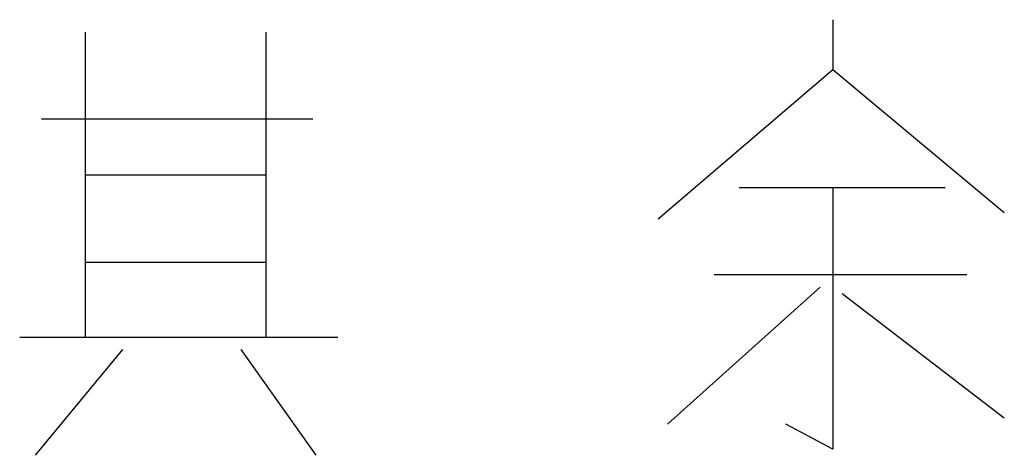
# Model space of a CAD drawing. Extents: x 0.13 to 2.35, y 0.08 to 1.07.
import ezdxf

# ---------------------------------------------------------------- set-up
doc = ezdxf.new("R2010")
doc.units = 0
doc.layers.get('0').update_dxf_attribs({"linetype": 'CONTINUOUS'})

msp = doc.modelspace()

# ---------------------------------------------------------------- linework, layer by layer
at = {"color": 0}
for p, q in [((1.9656, 1.0695), (1.9656, 0.9569)), ((0.2751, 1.0413), (0.2751, 0.3518)), ((0.6843, 0.3518), (0.6843, 1.0413)), ((1.5705, 0.6192), (1.9656, 0.9569)), ((1.9656, 0.9569), (2.3536, 0.6332)), ((0.7901, 0.8443), (0.1764, 0.8443)), ((0.1764, 0.8443), (0.1764, 0.8443)), ((0.1764, 0.8443), (0.1764, 0.8443)), ((0.6843, 0.7177), (0.2751, 0.7177)), ((2.2196, 0.6895), (1.754, 0.6895)), ((1.9656, 0.6895), (1.9656, 0.0985)), ((0.6843, 0.5207), (0.2751, 0.5207)), ((2.269, 0.4925), (1.6975, 0.4925)), ((1.5917, 0.1548), (1.9374, 0.4644)), ((1.9868, 0.4503), (2.3536, 0.1689)), ((0.127, 0.3518), (0.8466, 0.3518)), ((0.3598, 0.3236), (0.1623, 0.0844)), ((0.7972, 0.0844), (0.6279, 0.3236)), ((1.9656, 0.0985), (1.8598, 0.1548))]:
    msp.add_line(p, q, dxfattribs=at)

doc.saveas('drawing.dxf')
